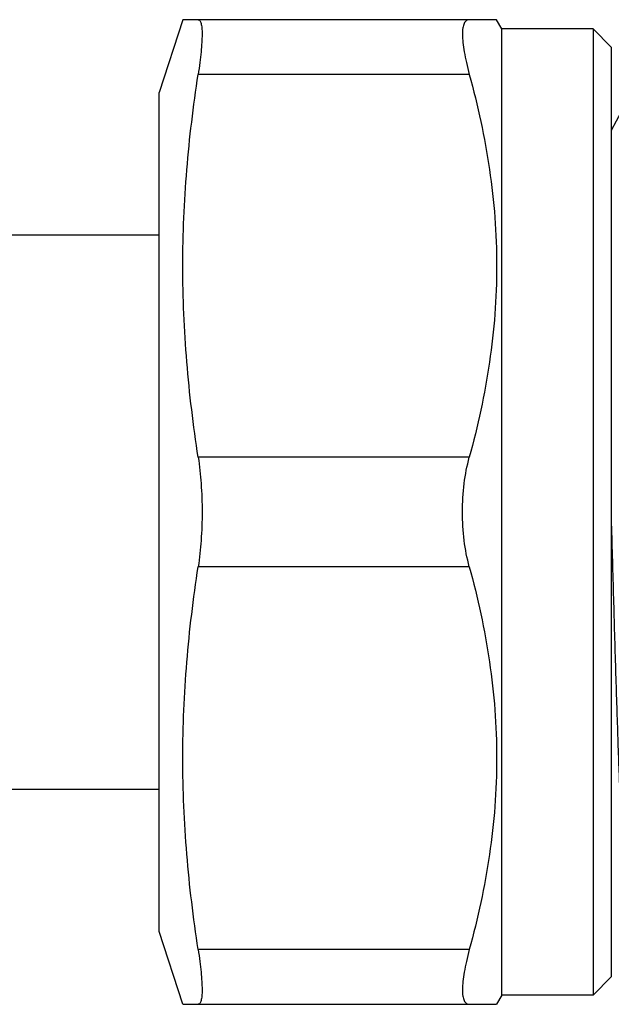
# Model space of a CAD drawing. Units: millimetres. Extents: x 0 to 297, y 0 to 210.
# Drawn here: x 92 to 108, y 34 to 61 of the extents above; entities that cross this region are included whole.
import ezdxf

# ---------------------------------------------------------------- set-up
doc = ezdxf.new("R2010")
doc.units = ezdxf.units.MM
doc.header["$LTSCALE"] = 16.335
doc.layers.get('0').update_dxf_attribs({"linetype": 'CONTINUOUS'})
doc.layers.add('GEWINDE', color=7, linetype='CONTINUOUS')

msp = doc.modelspace()

# ---------------------------------------------------------------- linework, layer by layer
at = {"color": 7, "linetype": 'Continuous'}
for p, q in [((96.374, 60.786), (95.725, 58.786)), ((104.98, 60.786), (96.374, 60.786)), ((105.125, 60.536), (104.98, 60.786)), ((105.125, 34.036), (105.125, 60.536)), ((107.625, 60.536), (105.125, 60.536)), ((107.625, 60.536), (107.625, 34.036)), ((108.125, 60.036), (107.625, 60.536)), ((108.125, 60.036), (108.125, 34.536)), ((95.725, 35.786), (95.725, 58.786)), ((87.259, 54.886), (95.725, 54.886)), ((87.259, 39.686), (95.725, 39.686)), ((96.374, 33.786), (95.725, 35.786)), ((108.125, 34.536), (107.625, 34.036)), ((105.125, 34.036), (104.98, 33.786)), ((107.625, 34.036), (105.125, 34.036)), ((96.374, 33.786), (104.98, 33.786))]:
    msp.add_line(p, q, dxfattribs=at)
at = {"color": 9, "linetype": 'Continuous'}
for p, q in [((104.231, 59.286), (96.796, 59.286)), ((104.231, 48.786), (96.796, 48.786)), ((104.231, 45.786), (96.796, 45.786)), ((104.231, 35.286), (96.796, 35.286))]:
    msp.add_line(p, q, dxfattribs=at)
at = {"color": 7, "linetype": 'Continuous'}
for points, knots in [([(96.796, 60.786), (96.805, 60.786), (96.823, 60.781), (96.845, 60.759), (96.863, 60.726), (96.877, 60.681), (96.889, 60.623), (96.897, 60.554), (96.901, 60.473), (96.903, 60.342), (96.896, 60.151), (96.876, 59.893), (96.842, 59.6), (96.813, 59.394), (96.796, 59.286)], [0, 0, 0, 0, 0.016366, 0.034938, 0.058695, 0.0891, 0.126764, 0.171933, 0.224632, 0.284758, 0.426509, 0.594983, 0.787349, 1, 1, 1, 1]), ([(104.231, 60.786), (104.216, 60.786), (104.187, 60.782), (104.132, 60.754), (104.092, 60.697), (104.067, 60.625), (104.046, 60.525), (104.039, 60.369), (104.053, 60.149), (104.09, 59.89), (104.15, 59.597), (104.201, 59.393), (104.231, 59.286)], [0, 0, 0, 0, 0.027082, 0.053395, 0.113248, 0.150998, 0.195201, 0.304394, 0.441725, 0.605513, 0.792899, 1, 1, 1, 1]), ([(96.796, 48.786), (96.663, 49.655), (96.45, 51.4), (96.337, 54.036), (96.45, 56.671), (96.663, 58.417), (96.796, 59.286)], [0, 0, 0, 0, 0.250198, 0.5, 0.749802, 1, 1, 1, 1]), ([(104.231, 59.286), (104.464, 58.429), (104.749, 57.125), (104.947, 55.362), (104.997, 54.036), (104.947, 52.709), (104.749, 50.947), (104.464, 49.642), (104.231, 48.786)], [0, 0, 0, 0, 0.250527, 0.375348, 0.5, 0.624652, 0.749473, 1, 1, 1, 1]), ([(96.796, 48.786), (96.833, 48.546), (96.886, 48.047), (96.902, 47.545), (96.902, 47.286)], [0, 0, 0, 0, 0.482571, 1, 1, 1, 1]), ([(104.042, 47.286), (104.042, 47.547), (104.073, 48.052), (104.166, 48.55), (104.231, 48.786)], [0, 0, 0, 0, 0.51698, 1, 1, 1, 1]), ([(96.902, 47.286), (96.902, 47.026), (96.886, 46.524), (96.833, 46.025), (96.796, 45.786)], [0, 0, 0, 0, 0.51743, 1, 1, 1, 1]), ([(104.231, 45.786), (104.166, 46.021), (104.073, 46.519), (104.042, 47.025), (104.042, 47.286)], [0, 0, 0, 0, 0.483017, 1, 1, 1, 1]), ([(96.796, 35.286), (96.663, 36.155), (96.45, 37.9), (96.337, 40.536), (96.45, 43.171), (96.663, 44.917), (96.796, 45.786)], [0, 0, 0, 0, 0.250198, 0.5, 0.749802, 1, 1, 1, 1]), ([(104.231, 45.786), (104.464, 44.929), (104.749, 43.625), (104.947, 41.862), (104.997, 40.536), (104.947, 39.209), (104.749, 37.447), (104.464, 36.142), (104.231, 35.286)], [0, 0, 0, 0, 0.250527, 0.375348, 0.5, 0.624652, 0.749473, 1, 1, 1, 1]), ([(96.796, 35.286), (96.813, 35.178), (96.842, 34.971), (96.876, 34.678), (96.896, 34.42), (96.903, 34.23), (96.901, 34.099), (96.897, 34.017), (96.889, 33.948), (96.877, 33.891), (96.863, 33.846), (96.845, 33.812), (96.823, 33.791), (96.805, 33.786), (96.796, 33.786)], [0, 0, 0, 0, 0.212651, 0.405017, 0.573491, 0.715242, 0.775368, 0.828067, 0.873236, 0.9109, 0.941305, 0.965062, 0.983634, 1, 1, 1, 1]), ([(104.231, 35.286), (104.201, 35.179), (104.15, 34.974), (104.09, 34.681), (104.053, 34.422), (104.039, 34.203), (104.046, 34.047), (104.067, 33.946), (104.092, 33.875), (104.132, 33.817), (104.187, 33.79), (104.216, 33.786), (104.231, 33.786)], [0, 0, 0, 0, 0.207101, 0.394487, 0.558275, 0.695606, 0.804799, 0.849002, 0.886752, 0.946605, 0.972918, 1, 1, 1, 1])]:
    msp.add_open_spline(points, degree=3, knots=knots, dxfattribs=at)
at = {"layer": 'GEWINDE', "color": 7, "linetype": 'Continuous'}
msp.add_line((108.392, 58.258), (108.125, 57.746), dxfattribs=at)
at = {"layer": 'GEWINDE', "color": 9, "linetype": 'Continuous'}
msp.add_open_spline([(108.125, 46.97), (108.144, 46.286), (108.181, 44.949), (108.229, 43.305), (108.268, 42.056), (108.296, 41.191), (108.325, 40.386), (108.353, 39.65), (108.382, 38.989), (108.406, 38.489), (108.426, 38.132), (108.44, 37.897), (108.454, 37.686), (108.469, 37.499), (108.483, 37.335), (108.497, 37.197), (108.509, 37.097), (108.52, 37.03), (108.527, 36.989), (108.534, 36.954), (108.541, 36.926), (108.548, 36.904), (108.555, 36.889), (108.561, 36.879), (108.571, 36.875), (108.579, 36.881), (108.583, 36.887), (108.585, 36.891)], degree=3, knots=[0, 0, 0, 0, 0.202567, 0.395899, 0.486691, 0.572356, 0.652045, 0.72497, 0.790412, 0.847721, 0.873149, 0.896341, 0.917236, 0.935788, 0.951955, 0.965695, 0.97698, 0.981697, 0.985796, 0.989277, 0.992141, 0.994395, 0.996059, 0.997181, 0.997927, 0.998742, 1, 1, 1, 1], dxfattribs=at)

doc.saveas('drawing.dxf')
